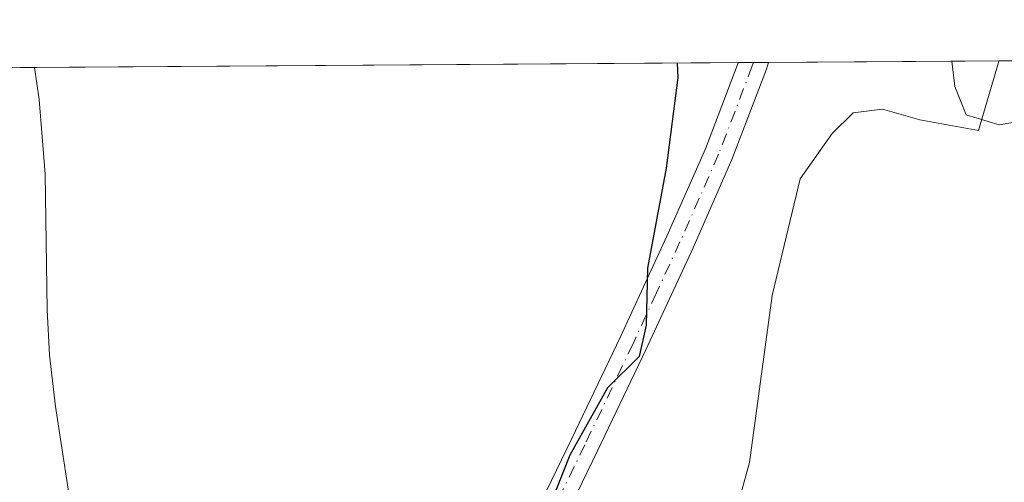
# Model space of a CAD drawing. Units: metres. Extents: x 548542 to 549686, y 4701996 to 4703164.
# Drawn here: x 548864 to 548975, y 4703112 to 4703164 of the extents above; entities that cross this region are included whole.
import ezdxf

# ---------------------------------------------------------------- set-up
doc = ezdxf.new("R2010")
doc.units = ezdxf.units.M
doc.header["$MEASUREMENT"] = 0
doc.linetypes.add('DGN Style 4', pattern=[2.6384748266838614, 1.318413404963828, -0.6592067024819142, 0.001648016756204785, -0.6592067024819142])
for name, color, linetype, lineweight in [('Comarca CxS', 21, 'Continuous', 0), ('Comunidad Autónoma CxS', 142, 'Continuous', 0), ('Corriente natural lineal', 142, 'Continuous', 13), ('Cultivos herbáceos CxS', 92, 'Continuous', 0), ('Curva de nivel maestra', 30, 'Continuous', 30), ('Curva de nivel normal', 30, 'Continuous', 0), ('Espacio natural protegido', 121, 'Continuous', 13), ('Espacio natural protegido CxS', 121, 'Continuous', 0), ('Municipio CxS', 4, 'Continuous', 0), ('Pista no pavimentada Cxs', 111, 'Continuous', 0), ('Pista no pavimentada eje', 91, 'DGN Style 4', 0), ('Provincia CxS', 1, 'Continuous', 0)]:
    doc.layers.add(name, color=color, linetype=linetype, lineweight=lineweight)

msp = doc.modelspace()

# ---------------------------------------------------------------- linework, layer by layer
at = {"layer": 'Comarca CxS', "color": 21, "linetype": 'Continuous', "lineweight": 0, "flags": 128}
msp.add_lwpolyline([(549421.0300000003, 4702416.630050001), (549321.48, 4702295.340050001), (549293.1140000006, 4702333.29105), (549246.948999999, 4702395.054049999), (549229.2899999998, 4702418.68005), (549175.1730000002, 4702515.505050002), (549147.4699999987, 4702565.070050002), (549145.1230000004, 4702570.562050001), (549128.0510000006, 4702610.509049999), (549121.639999999, 4702625.510050001), (549111.7060000007, 4702641.16105), (548909.2999999991, 4702960.067049999), (548877.099999999, 4703010.800050002), (548867.5379999994, 4703026.66005), (548800.9699999987, 4703137.070050002), (548788.2643022798, 4703158.045863624), (548790.0800499073, 4703158.058224139), (548974.8006999991, 4703159.315500001), (549657.2000003725, 4703163.959982939), (549662.1411766765, 4702464.917238925), (549546.9600000004, 4702463.090050001)], close=True, dxfattribs=at)
at = {"layer": 'Comunidad Autónoma CxS', "color": 142, "linetype": 'Continuous', "lineweight": 0, "flags": 128}
msp.add_lwpolyline([(549421.0300000003, 4702416.630050001), (549321.48, 4702295.340050001), (549293.1140000006, 4702333.29105), (549246.948999999, 4702395.054049999), (549229.2899999998, 4702418.68005), (549175.1730000002, 4702515.505050002), (549147.4699999987, 4702565.070050002), (549145.1230000004, 4702570.562050001), (549128.0510000006, 4702610.509049999), (549121.639999999, 4702625.510050001), (549111.7060000007, 4702641.16105), (548909.2999999991, 4702960.067049999), (548877.099999999, 4703010.800050002), (548867.5379999994, 4703026.66005), (548800.9699999987, 4703137.070050002), (548788.2643022798, 4703158.045863624), (548790.0800499073, 4703158.058224139), (548974.8006999991, 4703159.315500001), (549657.2000003725, 4703163.959982939), (549662.1411766765, 4702464.917238925), (549546.9600000004, 4702463.090050001)], close=True, dxfattribs=at)
at = {"layer": 'Corriente natural lineal', "color": 142, "linetype": 'Continuous', "lineweight": 13}
msp.add_polyline3d([(548865.8793000003, 4703158.574100001, 372.6897000000026), (548865.8800999997, 4703158.5701, 372.6897999999928), (548866.3901000004, 4703154.950099999, 372.6861999999965), (548867.0900999998, 4703146.540100001, 372.7185000000027), (548867.3000999996, 4703131.210100001, 372.3990999999951), (548867.5800999999, 4703126.090100001, 372.4036000000052), (548868.2500999998, 4703120.3201, 372.4446999999927), (548869.6601, 4703110.9801, 372.4563999999955), (548869.8201000001, 4703107.1801, 372.459600000002), (548869.2500999998, 4703099.520099999, 372.5785000000033), (548867.6201, 4703085.470100001, 372.3825999999972), (548867.5100999996, 4703081.5701, 372.3157000000065), (548867.9401000004, 4703072.420100001, 372.2740000000049), (548868.2801000001, 4703069.840100001, 372.270399999994), (548868.9301000005, 4703067.340100001, 372.3102000000072), (548870.2200999996, 4703063.700099999, 372.4679000000033), (548871.2701000003, 4703059.440099999, 372.7085999999982), (548871.2668000003, 4703059.429500001, 372.7085999999982)], dxfattribs=at)
at = {"layer": 'Cultivos herbáceos CxS', "color": 92, "linetype": 'Continuous', "lineweight": 0, "extrusion": (-0.01127763133170652, -7.675848053670983e-05, 0.9999364025475229), "elevation": -6174.942999482084, "flags": 128}
msp.add_lwpolyline([(548918.1134534244, 4703158.678175945), (549312.1141120237, 4703161.359675953)], dxfattribs=at)
at = {"layer": 'Cultivos herbáceos CxS', "color": 92, "linetype": 'Continuous', "lineweight": 0, "extrusion": (-0.04780887027983694, -0.0003254120874884517, 0.9988564491605084), "elevation": -27398.85876348874, "flags": 128}
msp.add_lwpolyline([(-4699313.851513737, 580218.1425957975), (-4699313.851513737, 580297.7180355008)], dxfattribs=at)
at = {"layer": 'Cultivos herbáceos CxS', "color": 92, "linetype": 'Continuous', "lineweight": 0, "extrusion": (-0.1245294489640874, -0.0008456513890823961, 0.9922155517902493), "elevation": -71963.53306715957, "flags": 128}
msp.add_lwpolyline([(-4699322.998521822, 576395.1938730853), (-4699322.998521823, 576396.9155145)], dxfattribs=at)
at = {"layer": 'Cultivos herbáceos CxS', "color": 92, "linetype": 'Continuous', "lineweight": 0, "extrusion": (-0.1290593472179268, -0.0008792953892181158, 0.9916364816480387), "elevation": -74608.65866845539, "flags": 128}
msp.add_lwpolyline([(-4699310.02443698, 576166.3310364898), (-4699310.02443698, 576168.0480361632)], dxfattribs=at)
at = {"layer": 'Cultivos herbáceos CxS', "color": 92, "linetype": 'Continuous', "lineweight": 0, "extrusion": (0.009162441444474707, 6.236132802241515e-05, 0.9999580220078448), "elevation": 5694.920749771958, "flags": 128}
msp.add_lwpolyline([(548763.9467634865, 4703157.714402316), (548839.425332072, 4703158.228102319)], dxfattribs=at)
at = {"layer": 'Cultivos herbáceos CxS', "color": 92, "linetype": 'Continuous', "lineweight": 0}
msp.add_polyline3d([(548786.2632999998, 4703158.032199999, 374.4244000000036), (549342.7482000003, 4703161.819800001, 381.3736999999965)], dxfattribs=at)
at = {"layer": 'Curva de nivel maestra', "color": 30, "linetype": 'Continuous', "lineweight": 30, "elevation": 375.0000000000001, "flags": 128}
msp.add_lwpolyline([(548938.4683999997, 4703159.068200001), (548938.54, 4703157.440099999), (548937.2199999997, 4703147.220100001), (548935.1200000001, 4703135.9301), (548934.9500000002, 4703129.470100001), (548934.1699999999, 4703125.960100001), (548930.5999999996, 4703122.420100001), (548926.3399999999, 4703114.8201), (548924.6699999999, 4703110.6501)], dxfattribs=at)
at = {"layer": 'Curva de nivel normal', "color": 30, "linetype": 'Continuous', "lineweight": 0, "elevation": 380, "flags": 128}
msp.add_lwpolyline([(548969.4718000004, 4703159.2794), (548969.8099999996, 4703156.420100001), (548971.0999999996, 4703153.210100001), (548974.8200000003, 4703152.0801), (548986.7800000003, 4703154.140100001), (548999.0199999996, 4703159.460100001), (548999.0487000002, 4703159.480699999)], dxfattribs=at)
at = {"layer": 'Espacio natural protegido', "color": 121, "linetype": 'Continuous', "lineweight": 13, "flags": 128}
msp.add_lwpolyline([(548974.8006919253, 4703159.315459138), (548974.761100001, 4703159.115100003), (548972.4968999998, 4703151.451200001), (548965.8710000007, 4703152.643300001), (548961.6601000021, 4703153.865300001), (548958.3591000017, 4703153.444300001), (548955.9710000012, 4703151.125300001), (548952.343900001, 4703145.992400001), (548949.1926, 4703132.850500002), (548946.6169999996, 4703113.9897), (548944.5908000021, 4703106.6078)], dxfattribs=at)
msp.add_lwpolyline([(548974.8006919253, 4703159.315459138), (548974.761100001, 4703159.115100003), (548972.4968999998, 4703151.451200001), (548965.8710000007, 4703152.643300001), (548961.6601000021, 4703153.865300001), (548958.3591000017, 4703153.444300001), (548955.9710000012, 4703151.125300001), (548952.343900001, 4703145.992400001), (548949.1926, 4703132.850500002), (548946.6169999996, 4703113.9897), (548944.5908000021, 4703106.6078)], dxfattribs=at)
at = {"layer": 'Espacio natural protegido CxS', "color": 121, "linetype": 'Continuous', "lineweight": 0, "flags": 128}
msp.add_lwpolyline([(548790.0800499073, 4703158.058224139), (548974.8006999991, 4703159.315500001), (548974.7611000006, 4703159.115100001), (548972.4968999992, 4703151.4512), (548965.8710000003, 4703152.643300001), (548961.6600999992, 4703153.865300001), (548958.359099999, 4703153.444299999), (548955.9710000006, 4703151.125299999), (548952.3439000006, 4703145.9924), (548949.1925999994, 4703132.850500001), (548946.616999999, 4703113.989700001), (548944.5907999993, 4703106.607799999)], dxfattribs=at)
msp.add_lwpolyline([(548790.0800499073, 4703158.058224139), (548974.8006999991, 4703159.315500001), (548974.7611000006, 4703159.115100001), (548972.4968999992, 4703151.4512), (548965.8710000003, 4703152.643300001), (548961.6600999992, 4703153.865300001), (548958.359099999, 4703153.444299999), (548955.9710000006, 4703151.125299999), (548952.3439000006, 4703145.9924), (548949.1925999994, 4703132.850500001), (548946.616999999, 4703113.989700001), (548944.5907999993, 4703106.607799999)], dxfattribs=at)
at = {"layer": 'Municipio CxS', "color": 4, "linetype": 'Continuous', "lineweight": 0, "flags": 128}
msp.add_lwpolyline([(549421.0300000003, 4702416.630050001), (549321.48, 4702295.340050001), (549293.1140000006, 4702333.29105), (549246.948999999, 4702395.054049999), (549229.2899999998, 4702418.68005), (549175.1730000002, 4702515.505050002), (549147.4699999987, 4702565.070050002), (549145.1230000004, 4702570.562050001), (549128.0510000006, 4702610.509049999), (549121.639999999, 4702625.510050001), (549111.7060000007, 4702641.16105), (548909.2999999991, 4702960.067049999), (548877.099999999, 4703010.800050002), (548867.5379999994, 4703026.66005), (548800.9699999987, 4703137.070050002), (548788.2643022798, 4703158.045863624), (548790.0800499073, 4703158.058224139), (548974.8006999991, 4703159.315500001), (549657.2000003725, 4703163.959982939), (549662.1411766765, 4702464.917238925), (549546.9600000004, 4702463.090050001)], close=True, dxfattribs=at)
at = {"layer": 'Pista no pavimentada Cxs', "color": 111, "linetype": 'Continuous', "lineweight": 0, "extrusion": (-0.1226967898132238, -0.0008345741538365092, 0.9924438529486247), "elevation": -70905.16058135412, "flags": 128}
msp.add_lwpolyline([(-4699316.522441656, 576579.1309767589), (-4699316.522441656, 576582.5678249907)], dxfattribs=at)
at = {"layer": 'Pista no pavimentada Cxs', "color": 111, "linetype": 'Continuous', "lineweight": 0}
for points in [[(548881.9590999996, 4703038.311100001, 372.2687000000006), (548885.6201, 4703047.4801, 373.3092000000034), (548886.6901000004, 4703050.5001, 373.4239999999991), (548889.0500999996, 4703056.450099999, 374.053700000004), (548891.9401000004, 4703061.520099999, 374.4572000000044), (548895.1300999997, 4703066.420100001, 374.8056999999972), (548899.6700999998, 4703072.360099999, 375.2198000000063), (548904.2100999998, 4703078.270099999, 375.6002000000008), (548908.8501000004, 4703084.5001, 375.6503999999986), (548913.2301000003, 4703090.9301, 375.6741999999941), (548920.2401000002, 4703103.640100001, 375.2847000000039), (548926.5800999999, 4703116.690099999, 375.2226999999984), (548932.0201000003, 4703128.0801, 375.2719999999972), (548937.3101000004, 4703139.540100001, 375.6272999999928), (548941.6501000002, 4703149.4001, 376.1416999999929), (548945.3601000002, 4703159.110099999, 376.6539000000048), (548945.3618999999, 4703159.1151, 376.6542000000045)], [(548948.7726999996, 4703159.138300001, 377.0758999999962), (548948.7701000003, 4703159.130100001, 377.0754000000015), (548948.5401, 4703158.390100001, 377.0283000000054), (548944.6300999997, 4703148.1801, 376.648000000001), (548940.2500999998, 4703138.210100001, 376.2434999999969), (548934.9301000005, 4703126.710100001, 375.6193000000058), (548929.4801000003, 4703115.290100001, 375.5448999999935), (548923.1101000002, 4703102.1601, 375.6022999999986), (548915.9801000003, 4703089.2401, 376.0188000000053), (548911.4801000003, 4703082.630100001, 376.0040000000009), (548906.7801000001, 4703076.3301, 375.8456000000006), (548902.2301000003, 4703070.4001, 375.3920000000071), (548897.7701000003, 4703064.5601, 375.0412000000069), (548894.6901000004, 4703059.840100001, 374.9446999999927), (548891.9700999996, 4703055.050100001, 374.4792000000016), (548889.7100999998, 4703049.370100001, 373.6588000000047), (548888.5900999998, 4703046.210100001, 372.9640999999974), (548886.6573000001, 4703040.868899999, 372.2301000000007)], [(548920.2401000002, 4703103.640100001, 375.2847000000039), (548926.5800999999, 4703116.690099999, 375.2226999999984), (548932.0201000003, 4703128.0801, 375.2719999999972), (548937.3101000004, 4703139.540100001, 375.6272999999928), (548941.6501000002, 4703149.4001, 376.1416999999929), (548945.3601000002, 4703159.110099999, 376.6539000000048), (548945.3618999999, 4703159.1151, 376.6542000000045), (548948.7726999996, 4703159.138300001, 377.0758999999962), (548948.7701000003, 4703159.130100001, 377.0754000000015), (548948.5401, 4703158.390100001, 377.0283000000054), (548944.6300999997, 4703148.1801, 376.648000000001), (548940.2500999998, 4703138.210100001, 376.2434999999969), (548934.9301000005, 4703126.710100001, 375.6193000000058), (548929.4801000003, 4703115.290100001, 375.5448999999935), (548923.1101000002, 4703102.1601, 375.6022999999986)]]:
    msp.add_polyline3d(points, dxfattribs=at)
at = {"layer": 'Pista no pavimentada eje', "color": 91, "linetype": 'DGN Style 4', "lineweight": 0}
msp.add_polyline3d([(548947.0700000003, 4703159.126700001, 376.8233000000037), (548946.9501, 4703158.7501, 376.8025000000052), (548944.9951, 4703153.645099999, 376.588699999993), (548943.1401000004, 4703148.790100001, 376.3882000000012), (548940.9501, 4703143.8051, 376.1665000000066), (548938.7801000001, 4703138.8751, 375.9239999999991), (548936.1201, 4703133.1251, 375.6199000000051), (548933.4751000004, 4703127.395099999, 375.4492999999929), (548928.0301000001, 4703115.9901, 375.4103000000032), (548924.8601000002, 4703109.465100001, 375.4952999999951)], dxfattribs=at)
at = {"layer": 'Provincia CxS', "color": 1, "linetype": 'Continuous', "lineweight": 0, "flags": 128}
msp.add_lwpolyline([(549421.0300000003, 4702416.630050001), (549321.48, 4702295.340050001), (549293.1140000006, 4702333.29105), (549246.948999999, 4702395.054049999), (549229.2899999998, 4702418.68005), (549175.1730000002, 4702515.505050002), (549147.4699999987, 4702565.070050002), (549145.1230000004, 4702570.562050001), (549128.0510000006, 4702610.509049999), (549121.639999999, 4702625.510050001), (549111.7060000007, 4702641.16105), (548909.2999999991, 4702960.067049999), (548877.099999999, 4703010.800050002), (548867.5379999994, 4703026.66005), (548800.9699999987, 4703137.070050002), (548788.2643022798, 4703158.045863624), (548790.0800499073, 4703158.058224139), (548974.8006999991, 4703159.315500001), (549657.2000003725, 4703163.959982939), (549662.1411766765, 4702464.917238925), (549546.9600000004, 4702463.090050001)], close=True, dxfattribs=at)

doc.saveas('drawing.dxf')
